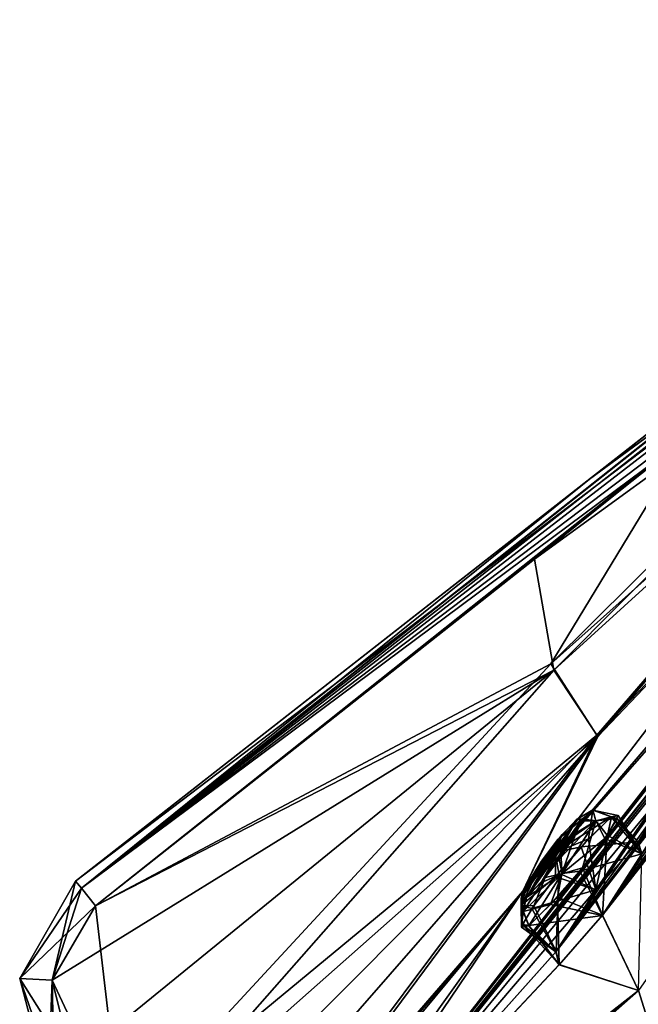
# Model space of a CAD drawing. Units: millimetres. Extents: x -452 to 452, y -60 to 109.
# Drawn here: x 146 to 158, y 44 to 64 of the extents above; entities that cross this region are included whole.
import ezdxf

# ---------------------------------------------------------------- set-up
doc = ezdxf.new("R2010")
doc.units = ezdxf.units.MM
doc.header["$LTSCALE"] = 65.185185
for name, color, linetype in [('137', 7, 'CONTINUOUS'), ('140', 7, 'CONTINUOUS'), ('176', 7, 'CONTINUOUS'), ('177', 7, 'CONTINUOUS'), ('19', 7, 'CONTINUOUS'), ('21', 7, 'CONTINUOUS'), ('214', 7, 'CONTINUOUS'), ('23', 7, 'CONTINUOUS'), ('3', 7, 'CONTINUOUS'), ('335', 7, 'CONTINUOUS'), ('336', 7, 'CONTINUOUS'), ('37', 7, 'CONTINUOUS'), ('39', 7, 'CONTINUOUS'), ('399', 7, 'CONTINUOUS'), ('40', 7, 'CONTINUOUS'), ('400', 7, 'CONTINUOUS'), ('41', 7, 'CONTINUOUS'), ('43', 7, 'CONTINUOUS'), ('44', 7, 'CONTINUOUS'), ('445', 7, 'CONTINUOUS'), ('446', 7, 'CONTINUOUS'), ('45', 7, 'CONTINUOUS'), ('46', 7, 'CONTINUOUS'), ('51', 7, 'CONTINUOUS'), ('52', 7, 'CONTINUOUS'), ('53', 7, 'CONTINUOUS'), ('55', 7, 'CONTINUOUS'), ('56', 7, 'CONTINUOUS')]:
    doc.layers.add(name, color=color, linetype=linetype)

msp = doc.modelspace()

# ---------------------------------------------------------------- linework, layer by layer
at = {"layer": '137', "linetype": 'Continuous'}
for points in [[(173.942, 55.986, -10.502), (157.827, 43.162, 7.523), (174.349, 56.301, -9.899), (173.942, 55.986, -10.502)], [(174.349, 56.301, -9.899), (157.827, 43.162, 7.523), (158.482, 43.677, 7.711), (174.349, 56.301, -9.899)]]:
    msp.add_3dface(points, dxfattribs=at)
at = {"layer": '140', "linetype": 'Continuous'}
msp.add_3dface([(157.827, 43.162, 73.977), (173.942, 55.986, 92.002), (158.482, 43.677, 73.789), (157.827, 43.162, 73.977)], dxfattribs=at)
at = {"layer": '176', "linetype": 'Continuous'}
for points in [[(157.896, 47.774, 18.307), (158.372, 46.998, 17.731), (157.669, 47.375, 17.497), (157.896, 47.774, 18.307)], [(157.753, 47.746, 19.227), (158.372, 46.998, 17.731), (157.896, 47.774, 18.307), (157.753, 47.746, 19.227)], [(158.297, 47.24, 19.283), (158.372, 46.998, 17.731), (157.753, 47.746, 19.227), (158.297, 47.24, 19.283)], [(157.669, 47.375, 17.497), (157.578, 45.758, 17.04), (157.171, 46.718, 17.099), (157.669, 47.375, 17.497)], [(158.372, 46.998, 17.731), (157.578, 45.758, 17.04), (157.669, 47.375, 17.497), (158.372, 46.998, 17.731)], [(157.171, 46.718, 17.099), (157.578, 45.758, 17.04), (156.663, 46.122, 17.185), (157.171, 46.718, 17.099)], [(156.663, 46.122, 17.185), (156.7, 44.758, 17.941), (156.083, 45.547, 17.941), (156.663, 46.122, 17.185)], [(157.578, 45.758, 17.04), (156.7, 44.758, 17.941), (156.663, 46.122, 17.185), (157.578, 45.758, 17.04)]]:
    msp.add_3dface(points, dxfattribs=at)
at = {"layer": '177', "linetype": 'Continuous'}
for points in [[(158.297, 47.24, 19.283), (157.753, 47.746, 19.227), (157.145, 47.142, 19.998), (158.297, 47.24, 19.283)], [(157.441, 46.27, 20.18), (158.297, 47.24, 19.283), (157.145, 47.142, 19.998), (157.441, 46.27, 20.18)], [(156.627, 46.532, 20.059), (157.441, 46.27, 20.18), (157.145, 47.142, 19.998), (156.627, 46.532, 20.059)], [(156.146, 45.891, 19.637), (157.441, 46.27, 20.18), (156.627, 46.532, 20.059), (156.146, 45.891, 19.637)], [(156.633, 45.017, 19.518), (157.441, 46.27, 20.18), (156.146, 45.891, 19.637), (156.633, 45.017, 19.518)], [(155.938, 45.514, 18.827), (156.633, 45.017, 19.518), (156.146, 45.891, 19.637), (155.938, 45.514, 18.827)], [(156.083, 45.547, 17.941), (156.633, 45.017, 19.518), (155.938, 45.514, 18.827), (156.083, 45.547, 17.941)], [(156.7, 44.758, 17.941), (156.633, 45.017, 19.518), (156.083, 45.547, 17.941), (156.7, 44.758, 17.941)]]:
    msp.add_3dface(points, dxfattribs=at)
at = {"layer": '19', "linetype": 'Continuous'}
for points in [[(157.396, 41.085, 6.382), (157.582, 42.183, 6.962), (173.942, 55.986, -10.502), (157.396, 41.085, 6.382)], [(157.396, 41.085, 6.382), (173.942, 55.986, -10.502), (162.87, 46.089, -1.93), (157.396, 41.085, 6.382)], [(157.582, 42.183, 6.962), (157.644, 42.471, 7.122), (173.942, 55.986, -10.502), (157.582, 42.183, 6.962)], [(157.644, 42.471, 7.122), (157.827, 43.162, 7.523), (173.942, 55.986, -10.502), (157.644, 42.471, 7.122)]]:
    msp.add_3dface(points, dxfattribs=at)
at = {"layer": '21', "linetype": 'Continuous'}
for points in [[(165.129, 47.286, -4.739), (157.587, 40.456, 6.141), (162.87, 46.089, -1.93), (165.129, 47.286, -4.739)], [(157.396, 41.085, 6.382), (162.87, 46.089, -1.93), (157.431, 40.765, 6.222), (157.396, 41.085, 6.382)], [(162.87, 46.089, -1.93), (157.587, 40.456, 6.141), (157.431, 40.765, 6.222), (162.87, 46.089, -1.93)]]:
    msp.add_3dface(points, dxfattribs=at)
at = {"layer": '214', "linetype": 'Continuous'}
for points in [[(156.668, 47.282, 19.466), (157.059, 47.7, 18.949), (155.931, 46.103, 18.69), (156.668, 47.282, 19.466)], [(155.931, 46.103, 18.69), (157.059, 47.7, 18.949), (156.037, 46.115, 18.092), (155.931, 46.103, 18.69)], [(156.037, 46.115, 18.092), (157.059, 47.7, 18.949), (157.165, 47.709, 18.336), (156.037, 46.115, 18.092)], [(156.415, 46.519, 17.582), (156.037, 46.115, 18.092), (157.165, 47.709, 18.336), (156.415, 46.519, 17.582)], [(156.328, 46.413, 63.857), (157.061, 47.702, 62.555), (156.039, 46.117, 63.413), (156.328, 46.413, 63.857)], [(156.039, 46.117, 63.413), (157.061, 47.702, 62.555), (156.762, 47.394, 62.104), (156.039, 46.117, 63.413)], [(157.156, 47.663, 63.32), (157.061, 47.702, 62.555), (156.328, 46.413, 63.857), (157.156, 47.663, 63.32)], [(156.702, 46.895, 63.987), (157.156, 47.663, 63.32), (156.328, 46.413, 63.857), (156.702, 46.895, 63.987)], [(157.039, 47.417, 17.794), (156.415, 46.519, 17.582), (157.165, 47.709, 18.336), (157.039, 47.417, 17.794)], [(157.014, 47.373, 63.756), (157.156, 47.663, 63.32), (156.702, 46.895, 63.987), (157.014, 47.373, 63.756)], [(155.941, 46.148, 62.668), (156.039, 46.117, 63.413), (156.762, 47.394, 62.104), (155.941, 46.148, 62.668)], [(156.385, 46.907, 61.984), (155.941, 46.148, 62.668), (156.762, 47.394, 62.104), (156.385, 46.907, 61.984)], [(156.736, 46.944, 17.526), (156.415, 46.519, 17.582), (157.039, 47.417, 17.794), (156.736, 46.944, 17.526)], [(156.049, 46.385, 19.233), (156.668, 47.282, 19.466), (155.931, 46.103, 18.69), (156.049, 46.385, 19.233)], [(156.344, 46.849, 19.511), (156.668, 47.282, 19.466), (156.049, 46.385, 19.233), (156.344, 46.849, 19.511)], [(156.074, 46.427, 62.23), (155.941, 46.148, 62.668), (156.385, 46.907, 61.984), (156.074, 46.427, 62.23)]]:
    msp.add_3dface(points, dxfattribs=at)
at = {"layer": '23', "linetype": 'Continuous'}
msp.add_3dface([(165.129, 47.286, 86.239), (157.587, 40.456, 75.359), (168.372, 39.56, 84.862), (165.129, 47.286, 86.239)], dxfattribs=at)
at = {"layer": '3', "linetype": 'Continuous'}
msp.add_3dface([(165.129, 47.286, -4.739), (168.372, 39.56, -3.362), (157.587, 40.456, 6.141), (165.129, 47.286, -4.739)], dxfattribs=at)
at = {"layer": '335', "linetype": 'Continuous'}
for points in [[(157.755, 47.748, 62.278), (157.444, 46.273, 61.325), (157.293, 47.302, 61.603), (157.755, 47.748, 62.278)], [(158.299, 47.242, 62.222), (157.444, 46.273, 61.325), (157.755, 47.748, 62.278), (158.299, 47.242, 62.222)], [(157.293, 47.302, 61.603), (157.444, 46.273, 61.325), (156.692, 46.612, 61.43), (157.293, 47.302, 61.603)], [(156.692, 46.612, 61.43), (156.637, 45.022, 61.98), (156.186, 45.948, 61.805), (156.692, 46.612, 61.43)], [(157.444, 46.273, 61.325), (156.637, 45.022, 61.98), (156.692, 46.612, 61.43), (157.444, 46.273, 61.325)], [(156.186, 45.948, 61.805), (156.637, 45.022, 61.98), (155.958, 45.572, 62.459), (156.186, 45.948, 61.805)], [(156.637, 45.022, 61.98), (156.702, 44.759, 63.564), (155.958, 45.572, 62.459), (156.637, 45.022, 61.98)], [(155.958, 45.572, 62.459), (156.702, 44.759, 63.564), (156.085, 45.549, 63.564), (155.958, 45.572, 62.459)]]:
    msp.add_3dface(points, dxfattribs=at)
at = {"layer": '336', "linetype": 'Continuous'}
for points in [[(157.626, 47.313, 64.075), (158.373, 46.998, 63.776), (157.875, 47.712, 63.424), (157.626, 47.313, 64.075)], [(158.299, 47.242, 62.222), (157.755, 47.748, 62.278), (157.875, 47.712, 63.424), (158.299, 47.242, 62.222)], [(158.373, 46.998, 63.776), (158.299, 47.242, 62.222), (157.875, 47.712, 63.424), (158.373, 46.998, 63.776)], [(157.115, 46.648, 64.417), (158.373, 46.998, 63.776), (157.626, 47.313, 64.075), (157.115, 46.648, 64.417)], [(157.575, 45.753, 64.464), (158.373, 46.998, 63.776), (157.115, 46.648, 64.417), (157.575, 45.753, 64.464)], [(156.526, 45.973, 64.222), (157.575, 45.753, 64.464), (157.115, 46.648, 64.417), (156.526, 45.973, 64.222)], [(156.085, 45.549, 63.564), (157.575, 45.753, 64.464), (156.526, 45.973, 64.222), (156.085, 45.549, 63.564)], [(156.702, 44.759, 63.564), (157.575, 45.753, 64.464), (156.085, 45.549, 63.564), (156.702, 44.759, 63.564)]]:
    msp.add_3dface(points, dxfattribs=at)
at = {"layer": '37', "linetype": 'Continuous'}
for points in [[(173.942, 55.986, 92.002), (157.827, 43.162, 73.977), (162.87, 46.089, 83.43), (173.942, 55.986, 92.002)], [(157.582, 42.183, 74.538), (157.396, 41.085, 75.118), (162.87, 46.089, 83.43), (157.582, 42.183, 74.538)], [(157.644, 42.471, 74.378), (157.582, 42.183, 74.538), (162.87, 46.089, 83.43), (157.644, 42.471, 74.378)], [(157.827, 43.162, 73.977), (157.644, 42.471, 74.378), (162.87, 46.089, 83.43), (157.827, 43.162, 73.977)]]:
    msp.add_3dface(points, dxfattribs=at)
at = {"layer": '39', "linetype": 'Continuous'}
for points in [[(157.396, 41.085, 75.118), (165.129, 47.286, 86.239), (162.87, 46.089, 83.43), (157.396, 41.085, 75.118)], [(165.129, 47.286, 86.239), (157.396, 41.085, 75.118), (157.431, 40.765, 75.278), (165.129, 47.286, 86.239)], [(157.587, 40.456, 75.359), (165.129, 47.286, 86.239), (157.431, 40.765, 75.278), (157.587, 40.456, 75.359)]]:
    msp.add_3dface(points, dxfattribs=at)
at = {"layer": '399', "linetype": 'Continuous'}
for points in [[(157.059, 47.7, 18.949), (157.38, 47.886, 19.126), (157.441, 47.664, 17.749), (157.059, 47.7, 18.949)], [(157.753, 47.746, 19.227), (157.896, 47.774, 18.307), (157.38, 47.886, 19.126), (157.753, 47.746, 19.227)], [(157.38, 47.886, 19.126), (157.896, 47.774, 18.307), (157.441, 47.664, 17.749), (157.38, 47.886, 19.126)], [(157.441, 47.664, 17.749), (157.171, 46.718, 17.099), (156.754, 46.598, 17.169), (157.441, 47.664, 17.749)], [(157.039, 47.417, 17.794), (157.441, 47.664, 17.749), (156.754, 46.598, 17.169), (157.039, 47.417, 17.794)], [(157.039, 47.417, 17.794), (157.165, 47.709, 18.336), (157.441, 47.664, 17.749), (157.039, 47.417, 17.794)], [(157.165, 47.709, 18.336), (157.059, 47.7, 18.949), (157.441, 47.664, 17.749), (157.165, 47.709, 18.336)], [(157.669, 47.375, 17.497), (157.171, 46.718, 17.099), (157.441, 47.664, 17.749), (157.669, 47.375, 17.497)], [(157.896, 47.774, 18.307), (157.669, 47.375, 17.497), (157.441, 47.664, 17.749), (157.896, 47.774, 18.307)], [(156.736, 46.944, 17.526), (157.039, 47.417, 17.794), (156.754, 46.598, 17.169), (156.736, 46.944, 17.526)], [(156.415, 46.519, 17.582), (156.736, 46.944, 17.526), (156.754, 46.598, 17.169), (156.415, 46.519, 17.582)], [(156.754, 46.598, 17.169), (156.083, 45.547, 17.941), (155.97, 45.833, 17.983), (156.754, 46.598, 17.169)], [(156.415, 46.519, 17.582), (156.754, 46.598, 17.169), (155.97, 45.833, 17.983), (156.415, 46.519, 17.582)], [(156.663, 46.122, 17.185), (156.083, 45.547, 17.941), (156.754, 46.598, 17.169), (156.663, 46.122, 17.185)], [(157.171, 46.718, 17.099), (156.663, 46.122, 17.185), (156.754, 46.598, 17.169), (157.171, 46.718, 17.099)], [(156.037, 46.115, 18.092), (156.415, 46.519, 17.582), (155.97, 45.833, 17.983), (156.037, 46.115, 18.092)]]:
    msp.add_3dface(points, dxfattribs=at)
at = {"layer": '40', "linetype": 'Continuous'}
for points in [[(155.964, 46.245, 45.617), (150.462, 38.111, 46.698), (173.108, 66.208, 48.987), (155.964, 46.245, 45.617)], [(150.462, 38.111, 46.698), (156.637, 45.022, 61.98), (173.108, 66.208, 48.987), (150.462, 38.111, 46.698)], [(161.972, 54.094, 44.509), (155.964, 46.245, 45.617), (173.108, 66.208, 48.987), (161.972, 54.094, 44.509)], [(173.108, 66.208, 48.987), (156.637, 45.022, 61.98), (172.148, 65.187, 49.645), (173.108, 66.208, 48.987)], [(172.148, 65.187, 49.645), (156.637, 45.022, 61.98), (171.184, 64.14, 50.309), (172.148, 65.187, 49.645)], [(171.184, 64.14, 50.309), (156.637, 45.022, 61.98), (170.609, 63.456, 51.277), (171.184, 64.14, 50.309)], [(156.637, 45.022, 61.98), (166.529, 58.703, 54.156), (170.609, 63.456, 51.277), (156.637, 45.022, 61.98)], [(156.637, 45.022, 61.98), (161.42, 52.069, 58.069), (166.529, 58.703, 54.156), (156.637, 45.022, 61.98)], [(156.637, 45.022, 61.98), (157.444, 46.273, 61.325), (161.42, 52.069, 58.069), (156.637, 45.022, 61.98)], [(157.444, 46.273, 61.325), (158.299, 47.242, 62.222), (161.42, 52.069, 58.069), (157.444, 46.273, 61.325)], [(161.42, 52.069, 58.069), (158.299, 47.242, 62.222), (161.451, 51.835, 59.663), (161.42, 52.069, 58.069)], [(158.299, 47.242, 62.222), (158.373, 46.998, 63.776), (161.451, 51.835, 59.663), (158.299, 47.242, 62.222)], [(157.575, 45.753, 64.464), (158.303, 44.237, 73.282), (158.373, 46.998, 63.776), (157.575, 45.753, 64.464)], [(156.702, 44.759, 63.564), (158.303, 44.237, 73.282), (157.575, 45.753, 64.464), (156.702, 44.759, 63.564)], [(156.637, 45.022, 61.98), (150.462, 38.111, 46.698), (156.702, 44.759, 63.564), (156.637, 45.022, 61.98)], [(150.462, 38.111, 46.698), (158.303, 44.237, 73.282), (156.702, 44.759, 63.564), (150.462, 38.111, 46.698)]]:
    msp.add_3dface(points, dxfattribs=at)
at = {"layer": '400', "linetype": 'Continuous'}
for points in [[(157.753, 47.746, 19.227), (157.38, 47.886, 19.126), (156.62, 47.024, 19.916), (157.753, 47.746, 19.227)], [(157.38, 47.886, 19.126), (156.668, 47.282, 19.466), (156.62, 47.024, 19.916), (157.38, 47.886, 19.126)], [(157.059, 47.7, 18.949), (156.668, 47.282, 19.466), (157.38, 47.886, 19.126), (157.059, 47.7, 18.949)], [(157.145, 47.142, 19.998), (157.753, 47.746, 19.227), (156.62, 47.024, 19.916), (157.145, 47.142, 19.998)], [(156.668, 47.282, 19.466), (156.344, 46.849, 19.511), (156.62, 47.024, 19.916), (156.668, 47.282, 19.466)], [(155.931, 45.955, 19.343), (156.627, 46.532, 20.059), (156.62, 47.024, 19.916), (155.931, 45.955, 19.343)], [(156.049, 46.385, 19.233), (155.931, 45.955, 19.343), (156.62, 47.024, 19.916), (156.049, 46.385, 19.233)], [(156.344, 46.849, 19.511), (156.049, 46.385, 19.233), (156.62, 47.024, 19.916), (156.344, 46.849, 19.511)], [(156.627, 46.532, 20.059), (157.145, 47.142, 19.998), (156.62, 47.024, 19.916), (156.627, 46.532, 20.059)], [(156.146, 45.891, 19.637), (156.627, 46.532, 20.059), (155.931, 45.955, 19.343), (156.146, 45.891, 19.637)], [(156.049, 46.385, 19.233), (155.931, 46.103, 18.69), (155.931, 45.955, 19.343), (156.049, 46.385, 19.233)], [(155.931, 46.103, 18.69), (156.037, 46.115, 18.092), (155.931, 45.955, 19.343), (155.931, 46.103, 18.69)], [(156.037, 46.115, 18.092), (155.97, 45.833, 17.983), (155.931, 45.955, 19.343), (156.037, 46.115, 18.092)], [(155.938, 45.514, 18.827), (156.146, 45.891, 19.637), (155.931, 45.955, 19.343), (155.938, 45.514, 18.827)], [(155.97, 45.833, 17.983), (155.938, 45.514, 18.827), (155.931, 45.955, 19.343), (155.97, 45.833, 17.983)], [(156.083, 45.547, 17.941), (155.938, 45.514, 18.827), (155.97, 45.833, 17.983), (156.083, 45.547, 17.941)]]:
    msp.add_3dface(points, dxfattribs=at)
at = {"layer": '41', "linetype": 'Continuous'}
for points in [[(176.304, 69.426, 33.902), (150.462, 38.111, 34.802), (155.964, 46.245, 35.883), (176.304, 69.426, 33.902)], [(150.462, 38.111, 34.802), (176.304, 69.426, 33.902), (173.108, 66.208, 32.514), (150.462, 38.111, 34.802)], [(161.972, 54.094, 36.991), (176.304, 69.426, 33.902), (155.964, 46.245, 35.883), (161.972, 54.094, 36.991)], [(158.303, 44.237, 8.218), (157.578, 45.758, 17.04), (174.333, 67.165, 29.285), (158.303, 44.237, 8.218)], [(174.333, 67.165, 29.285), (157.578, 45.758, 17.04), (173.379, 66.149, 28.611), (174.333, 67.165, 29.285)], [(172.148, 65.187, 31.858), (150.462, 38.111, 34.802), (173.108, 66.208, 32.514), (172.148, 65.187, 31.858)], [(173.379, 66.149, 28.611), (157.578, 45.758, 17.04), (172.422, 65.108, 27.928), (173.379, 66.149, 28.611)], [(171.183, 64.14, 31.192), (150.462, 38.111, 34.802), (172.148, 65.187, 31.858), (171.183, 64.14, 31.192)], [(172.422, 65.108, 27.928), (157.578, 45.758, 17.04), (171.51, 64.16, 27.848), (172.422, 65.108, 27.928)], [(170.61, 63.458, 30.233), (150.462, 38.111, 34.802), (171.183, 64.14, 31.192), (170.61, 63.458, 30.233)], [(171.51, 64.16, 27.848), (157.578, 45.758, 17.04), (167.479, 59.445, 24.841), (171.51, 64.16, 27.848)], [(150.462, 38.111, 34.802), (170.61, 63.458, 30.233), (167.461, 59.827, 28.006), (150.462, 38.111, 34.802)], [(166.524, 58.697, 27.339), (150.462, 38.111, 34.802), (167.461, 59.827, 28.006), (166.524, 58.697, 27.339)], [(157.578, 45.758, 17.04), (162.365, 52.808, 20.94), (167.479, 59.445, 24.841), (157.578, 45.758, 17.04)], [(162.289, 53.254, 24.094), (150.462, 38.111, 34.802), (166.524, 58.697, 27.339), (162.289, 53.254, 24.094)], [(161.416, 52.063, 23.428), (150.462, 38.111, 34.802), (162.289, 53.254, 24.094), (161.416, 52.063, 23.428)], [(157.578, 45.758, 17.04), (158.372, 46.998, 17.731), (162.365, 52.808, 20.94), (157.578, 45.758, 17.04)], [(158.372, 46.998, 17.731), (158.297, 47.24, 19.283), (162.365, 52.808, 20.94), (158.372, 46.998, 17.731)], [(162.365, 52.808, 20.94), (158.297, 47.24, 19.283), (161.45, 51.834, 21.841), (162.365, 52.808, 20.94)], [(157.441, 46.27, 20.18), (150.462, 38.111, 34.802), (161.416, 52.063, 23.428), (157.441, 46.27, 20.18)], [(161.45, 51.834, 21.841), (157.441, 46.27, 20.18), (161.416, 52.063, 23.428), (161.45, 51.834, 21.841)], [(158.297, 47.24, 19.283), (157.441, 46.27, 20.18), (161.45, 51.834, 21.841), (158.297, 47.24, 19.283)], [(156.633, 45.017, 19.518), (150.462, 38.111, 34.802), (157.441, 46.27, 20.18), (156.633, 45.017, 19.518)], [(157.578, 45.758, 17.04), (158.303, 44.237, 8.218), (156.7, 44.758, 17.941), (157.578, 45.758, 17.04)], [(156.7, 44.758, 17.941), (150.462, 38.111, 34.802), (156.633, 45.017, 19.518), (156.7, 44.758, 17.941)], [(158.303, 44.237, 8.218), (150.462, 38.111, 34.802), (156.7, 44.758, 17.941), (158.303, 44.237, 8.218)]]:
    msp.add_3dface(points, dxfattribs=at)
at = {"layer": '43', "linetype": 'Continuous'}
for points in [[(164.434, 60.144, 40.744), (157.31, 54.578, 40.686), (157.412, 54.657, 40.812), (164.434, 60.144, 40.744)], [(146.908, 46.45, 40.511), (146.908, 46.45, 40.989), (157.412, 54.657, 40.812), (146.908, 46.45, 40.511)], [(157.31, 54.578, 40.686), (146.908, 46.45, 40.511), (157.412, 54.657, 40.812), (157.31, 54.578, 40.686)], [(146.907, 46.45, 40.747), (146.908, 46.45, 40.989), (146.908, 46.45, 40.511), (146.907, 46.45, 40.747)]]:
    msp.add_3dface(points, dxfattribs=at)
at = {"layer": '44', "linetype": 'Continuous'}
for points in [[(162.506, 58.013, 41.432), (156.199, 52.961, 41.526), (165.692, 59.85, 41.745), (162.506, 58.013, 41.432)], [(165.692, 59.85, 41.745), (156.199, 52.961, 41.526), (156.589, 50.715, 42.062), (165.692, 59.85, 41.745)], [(165.692, 59.85, 41.745), (156.589, 50.715, 42.062), (166.028, 59.295, 42.483), (165.692, 59.85, 41.745)], [(166.028, 59.295, 42.483), (156.589, 50.715, 42.062), (157.479, 49.37, 43.132), (166.028, 59.295, 42.483)], [(161.972, 54.094, 44.509), (166.028, 59.295, 42.483), (157.479, 49.37, 43.132), (161.972, 54.094, 44.509)], [(155.964, 46.245, 45.617), (161.972, 54.094, 44.509), (157.479, 49.37, 43.132), (155.964, 46.245, 45.617)], [(156.199, 52.961, 41.526), (147.316, 45.945, 41.687), (156.589, 50.715, 42.062), (156.199, 52.961, 41.526)], [(156.589, 50.715, 42.062), (147.316, 45.945, 41.687), (146.441, 44.443, 41.762), (156.589, 50.715, 42.062)], [(146.85, 42.79, 41.963), (156.589, 50.715, 42.062), (146.441, 44.443, 41.762), (146.85, 42.79, 41.963)], [(148.111, 41.09, 42.418), (156.589, 50.715, 42.062), (146.85, 42.79, 41.963), (148.111, 41.09, 42.418)], [(156.589, 50.715, 42.062), (148.111, 41.09, 42.418), (157.479, 49.37, 43.132), (156.589, 50.715, 42.062)], [(157.479, 49.37, 43.132), (148.111, 41.09, 42.418), (149.077, 39.759, 43.018), (157.479, 49.37, 43.132)], [(149.693, 38.88, 43.79), (157.479, 49.37, 43.132), (149.077, 39.759, 43.018), (149.693, 38.88, 43.79)], [(155.964, 46.245, 45.617), (157.479, 49.37, 43.132), (149.693, 38.88, 43.79), (155.964, 46.245, 45.617)], [(155.964, 46.245, 45.617), (149.693, 38.88, 43.79), (149.766, 38.781, 43.925), (155.964, 46.245, 45.617)], [(150.232, 38.218, 45.239), (155.964, 46.245, 45.617), (149.766, 38.781, 43.925), (150.232, 38.218, 45.239)], [(150.462, 38.111, 46.698), (155.964, 46.245, 45.617), (150.232, 38.218, 45.239), (150.462, 38.111, 46.698)]]:
    msp.add_3dface(points, dxfattribs=at)
at = {"layer": '445', "linetype": 'Continuous'}
for points in [[(157.061, 47.702, 62.555), (157.382, 47.887, 62.378), (156.62, 47.023, 61.589), (157.061, 47.702, 62.555)], [(157.382, 47.887, 62.378), (157.293, 47.302, 61.603), (156.62, 47.023, 61.589), (157.382, 47.887, 62.378)], [(157.755, 47.748, 62.278), (157.293, 47.302, 61.603), (157.382, 47.887, 62.378), (157.755, 47.748, 62.278)], [(156.762, 47.394, 62.104), (157.061, 47.702, 62.555), (156.62, 47.023, 61.589), (156.762, 47.394, 62.104)], [(156.385, 46.907, 61.984), (156.762, 47.394, 62.104), (156.62, 47.023, 61.589), (156.385, 46.907, 61.984)], [(157.293, 47.302, 61.603), (156.692, 46.612, 61.43), (156.62, 47.023, 61.589), (157.293, 47.302, 61.603)], [(156.385, 46.907, 61.984), (156.62, 47.023, 61.589), (155.932, 45.955, 62.164), (156.385, 46.907, 61.984)], [(156.62, 47.023, 61.589), (156.186, 45.948, 61.805), (155.932, 45.955, 62.164), (156.62, 47.023, 61.589)], [(156.692, 46.612, 61.43), (156.186, 45.948, 61.805), (156.62, 47.023, 61.589), (156.692, 46.612, 61.43)], [(156.074, 46.427, 62.23), (156.385, 46.907, 61.984), (155.932, 45.955, 62.164), (156.074, 46.427, 62.23)], [(155.941, 46.148, 62.668), (156.074, 46.427, 62.23), (155.932, 45.955, 62.164), (155.941, 46.148, 62.668)], [(155.941, 46.148, 62.668), (155.932, 45.955, 62.164), (155.972, 45.834, 63.522), (155.941, 46.148, 62.668)], [(156.039, 46.117, 63.413), (155.941, 46.148, 62.668), (155.972, 45.834, 63.522), (156.039, 46.117, 63.413)], [(156.186, 45.948, 61.805), (155.958, 45.572, 62.459), (155.932, 45.955, 62.164), (156.186, 45.948, 61.805)], [(155.958, 45.572, 62.459), (156.085, 45.549, 63.564), (155.932, 45.955, 62.164), (155.958, 45.572, 62.459)], [(155.932, 45.955, 62.164), (156.085, 45.549, 63.564), (155.972, 45.834, 63.522), (155.932, 45.955, 62.164)]]:
    msp.add_3dface(points, dxfattribs=at)
at = {"layer": '446', "linetype": 'Continuous'}
for points in [[(157.061, 47.702, 62.555), (157.156, 47.663, 63.32), (157.382, 47.887, 62.378), (157.061, 47.702, 62.555)], [(157.382, 47.887, 62.378), (157.156, 47.663, 63.32), (157.443, 47.667, 63.754), (157.382, 47.887, 62.378)], [(157.755, 47.748, 62.278), (157.382, 47.887, 62.378), (157.443, 47.667, 63.754), (157.755, 47.748, 62.278)], [(157.014, 47.373, 63.756), (156.702, 46.895, 63.987), (157.443, 47.667, 63.754), (157.014, 47.373, 63.756)], [(156.702, 46.895, 63.987), (156.757, 46.601, 64.336), (157.443, 47.667, 63.754), (156.702, 46.895, 63.987)], [(156.757, 46.601, 64.336), (157.626, 47.313, 64.075), (157.443, 47.667, 63.754), (156.757, 46.601, 64.336)], [(157.156, 47.663, 63.32), (157.014, 47.373, 63.756), (157.443, 47.667, 63.754), (157.156, 47.663, 63.32)], [(157.875, 47.712, 63.424), (157.755, 47.748, 62.278), (157.443, 47.667, 63.754), (157.875, 47.712, 63.424)], [(157.626, 47.313, 64.075), (157.875, 47.712, 63.424), (157.443, 47.667, 63.754), (157.626, 47.313, 64.075)], [(157.115, 46.648, 64.417), (157.626, 47.313, 64.075), (156.757, 46.601, 64.336), (157.115, 46.648, 64.417)], [(156.702, 46.895, 63.987), (156.328, 46.413, 63.857), (156.757, 46.601, 64.336), (156.702, 46.895, 63.987)], [(156.039, 46.117, 63.413), (155.972, 45.834, 63.522), (156.757, 46.601, 64.336), (156.039, 46.117, 63.413)], [(155.972, 45.834, 63.522), (156.526, 45.973, 64.222), (156.757, 46.601, 64.336), (155.972, 45.834, 63.522)], [(156.328, 46.413, 63.857), (156.039, 46.117, 63.413), (156.757, 46.601, 64.336), (156.328, 46.413, 63.857)], [(156.526, 45.973, 64.222), (157.115, 46.648, 64.417), (156.757, 46.601, 64.336), (156.526, 45.973, 64.222)], [(156.085, 45.549, 63.564), (156.526, 45.973, 64.222), (155.972, 45.834, 63.522), (156.085, 45.549, 63.564)]]:
    msp.add_3dface(points, dxfattribs=at)
at = {"layer": '45', "linetype": 'Continuous'}
for points in [[(165.671, 59.902, 39.793), (166.02, 59.309, 39.049), (156.527, 50.841, 39.489), (165.671, 59.902, 39.793)], [(165.671, 59.902, 39.793), (156.527, 50.841, 39.489), (159.335, 55.46, 40.024), (165.671, 59.902, 39.793)], [(166.02, 59.309, 39.049), (157.459, 49.403, 38.418), (156.527, 50.841, 39.489), (166.02, 59.309, 39.049)], [(161.972, 54.094, 36.991), (157.459, 49.403, 38.418), (166.02, 59.309, 39.049), (161.972, 54.094, 36.991)], [(159.335, 55.46, 40.024), (156.527, 50.841, 39.489), (147.316, 45.945, 39.813), (159.335, 55.46, 40.024)], [(161.972, 54.094, 36.991), (155.964, 46.245, 35.883), (157.459, 49.403, 38.418), (161.972, 54.094, 36.991)], [(156.527, 50.841, 39.489), (147.844, 41.45, 39.199), (147.316, 45.945, 39.813), (156.527, 50.841, 39.489)], [(156.527, 50.841, 39.489), (157.459, 49.403, 38.418), (147.844, 41.45, 39.199), (156.527, 50.841, 39.489)], [(157.459, 49.403, 38.418), (148.568, 40.468, 38.844), (147.844, 41.45, 39.199), (157.459, 49.403, 38.418)], [(149.644, 38.949, 37.794), (148.568, 40.468, 38.844), (157.459, 49.403, 38.418), (149.644, 38.949, 37.794)], [(155.964, 46.245, 35.883), (149.644, 38.949, 37.794), (157.459, 49.403, 38.418), (155.964, 46.245, 35.883)], [(155.964, 46.245, 35.883), (150.462, 38.111, 34.802), (149.644, 38.949, 37.794), (155.964, 46.245, 35.883)], [(147.316, 45.945, 39.813), (147.844, 41.45, 39.199), (146.441, 44.443, 39.738), (147.316, 45.945, 39.813)], [(146.441, 44.443, 39.738), (147.844, 41.45, 39.199), (146.85, 42.79, 39.537), (146.441, 44.443, 39.738)]]:
    msp.add_3dface(points, dxfattribs=at)
at = {"layer": '46', "linetype": 'Continuous'}
for points in [[(146.908, 46.45, 40.989), (146.907, 46.45, 40.747), (145.781, 44.478, 40.432), (146.908, 46.45, 40.989)], [(146.908, 46.45, 40.989), (145.781, 44.478, 40.432), (145.781, 44.478, 41.068), (146.908, 46.45, 40.989)], [(146.907, 46.45, 40.747), (146.908, 46.45, 40.511), (145.781, 44.478, 40.432), (146.907, 46.45, 40.747)], [(146.36, 42.282, 40.221), (146.36, 42.282, 41.279), (145.781, 44.478, 40.432), (146.36, 42.282, 40.221)], [(145.781, 44.478, 40.432), (146.36, 42.282, 41.279), (145.781, 44.478, 41.068), (145.781, 44.478, 40.432)]]:
    msp.add_3dface(points, dxfattribs=at)
at = {"layer": '51', "linetype": 'Continuous'}
for points in [[(146.908, 46.45, 40.511), (146.441, 44.443, 39.738), (145.781, 44.478, 40.432), (146.908, 46.45, 40.511)], [(146.441, 44.443, 39.738), (146.908, 46.45, 40.511), (147.029, 46.307, 40.034), (146.441, 44.443, 39.738)], [(147.316, 45.945, 39.813), (146.441, 44.443, 39.738), (147.029, 46.307, 40.034), (147.316, 45.945, 39.813)], [(146.36, 42.282, 40.221), (145.781, 44.478, 40.432), (146.478, 42.468, 39.738), (146.36, 42.282, 40.221)], [(146.441, 44.443, 39.738), (146.85, 42.79, 39.537), (145.781, 44.478, 40.432), (146.441, 44.443, 39.738)], [(145.781, 44.478, 40.432), (146.85, 42.79, 39.537), (146.478, 42.468, 39.738), (145.781, 44.478, 40.432)]]:
    msp.add_3dface(points, dxfattribs=at)
at = {"layer": '52', "linetype": 'Continuous'}
for points in [[(146.908, 46.45, 40.511), (157.31, 54.578, 40.686), (166.903, 61.623, 40.126), (146.908, 46.45, 40.511)], [(146.908, 46.45, 40.511), (166.903, 61.623, 40.126), (147.029, 46.307, 40.034), (146.908, 46.45, 40.511)], [(166.903, 61.623, 40.126), (159.335, 55.46, 40.024), (147.029, 46.307, 40.034), (166.903, 61.623, 40.126)], [(157.31, 54.578, 40.686), (164.434, 60.144, 40.744), (166.903, 61.623, 40.126), (157.31, 54.578, 40.686)], [(159.335, 55.46, 40.024), (147.316, 45.945, 39.813), (147.029, 46.307, 40.034), (159.335, 55.46, 40.024)]]:
    msp.add_3dface(points, dxfattribs=at)
at = {"layer": '53', "linetype": 'Continuous'}
for points in [[(158.303, 44.237, 8.218), (150.377, 37.558, 34.759), (150.361, 37.844, 34.776), (158.303, 44.237, 8.218)], [(150.462, 38.111, 34.802), (158.303, 44.237, 8.218), (150.361, 37.844, 34.776), (150.462, 38.111, 34.802)], [(153.082, 39.63, 20.434), (150.377, 37.558, 34.759), (158.303, 44.237, 8.218), (153.082, 39.63, 20.434)], [(153.079, 39.629, 61.059), (158.303, 44.237, 73.282), (150.462, 38.111, 46.698), (153.079, 39.629, 61.059)], [(153.079, 39.629, 61.059), (158.482, 43.677, 73.789), (158.303, 44.237, 73.282), (153.079, 39.629, 61.059)], [(158.482, 43.677, 7.711), (153.082, 39.63, 20.434), (158.303, 44.237, 8.218), (158.482, 43.677, 7.711)]]:
    msp.add_3dface(points, dxfattribs=at)
at = {"layer": '55', "linetype": 'Continuous'}
for points in [[(146.908, 46.45, 40.989), (145.781, 44.478, 41.068), (147.029, 46.307, 41.466), (146.908, 46.45, 40.989)], [(145.781, 44.478, 41.068), (147.316, 45.945, 41.687), (147.029, 46.307, 41.466), (145.781, 44.478, 41.068)], [(146.441, 44.443, 41.762), (147.316, 45.945, 41.687), (145.781, 44.478, 41.068), (146.441, 44.443, 41.762)], [(146.36, 42.282, 41.279), (146.441, 44.443, 41.762), (145.781, 44.478, 41.068), (146.36, 42.282, 41.279)], [(146.441, 44.443, 41.762), (146.36, 42.282, 41.279), (146.478, 42.468, 41.762), (146.441, 44.443, 41.762)], [(146.85, 42.79, 41.963), (146.441, 44.443, 41.762), (146.478, 42.468, 41.762), (146.85, 42.79, 41.963)]]:
    msp.add_3dface(points, dxfattribs=at)
at = {"layer": '56', "linetype": 'Continuous'}
for points in [[(174.614, 68.097, 41.034), (170.943, 65.229, 40.848), (147.029, 46.307, 41.466), (174.614, 68.097, 41.034)], [(170.416, 64.583, 41.303), (174.614, 68.097, 41.034), (147.029, 46.307, 41.466), (170.416, 64.583, 41.303)], [(170.943, 65.229, 40.848), (157.412, 54.657, 40.812), (147.029, 46.307, 41.466), (170.943, 65.229, 40.848)], [(170.943, 65.229, 40.848), (164.434, 60.144, 40.744), (157.412, 54.657, 40.812), (170.943, 65.229, 40.848)], [(162.506, 58.013, 41.432), (170.416, 64.583, 41.303), (147.029, 46.307, 41.466), (162.506, 58.013, 41.432)], [(147.316, 45.945, 41.687), (162.506, 58.013, 41.432), (147.029, 46.307, 41.466), (147.316, 45.945, 41.687)], [(147.316, 45.945, 41.687), (156.199, 52.961, 41.526), (162.506, 58.013, 41.432), (147.316, 45.945, 41.687)], [(157.412, 54.657, 40.812), (146.908, 46.45, 40.989), (147.029, 46.307, 41.466), (157.412, 54.657, 40.812)]]:
    msp.add_3dface(points, dxfattribs=at)

doc.saveas('drawing.dxf')
